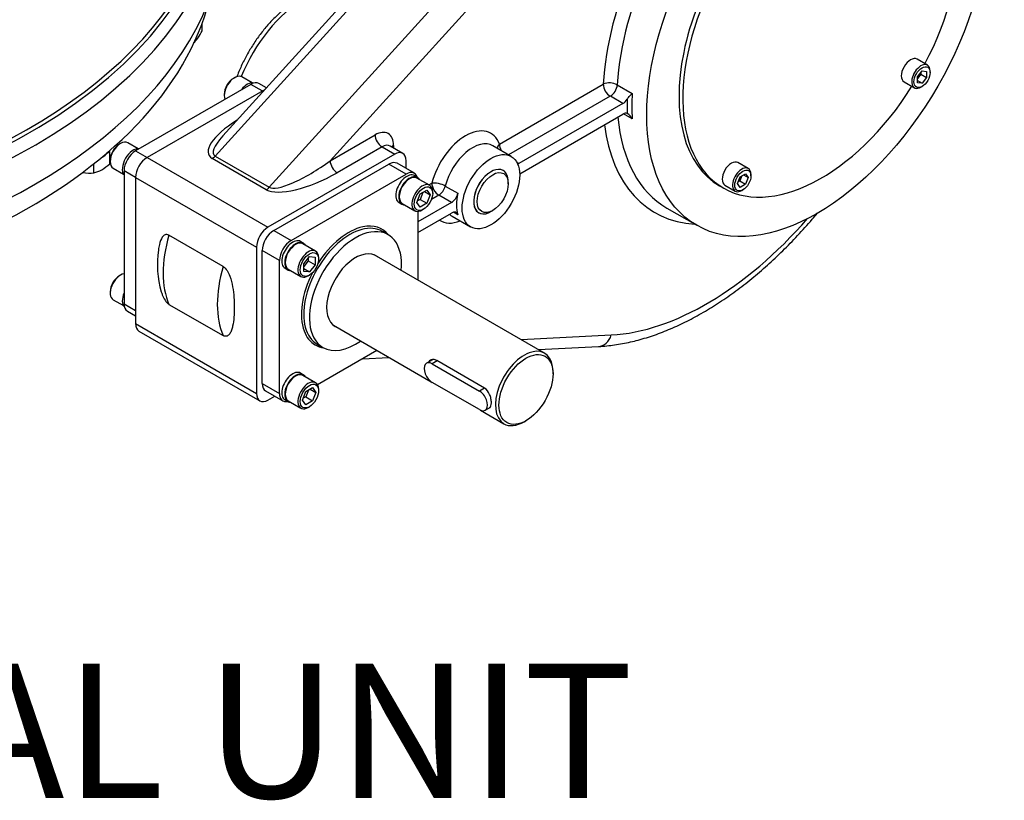
# Model space of a CAD drawing. Units: inches. Extents: x 0.3 to 11.4, y 0.3 to 7.9.
# Drawn here: x 8.4 to 9.1, y 1.8 to 2.3 of the extents above; entities that cross this region are included whole.
import ezdxf
from ezdxf.enums import TextEntityAlignment as Align

# ---------------------------------------------------------------- set-up
doc = ezdxf.new("R2010")
doc.units = ezdxf.units.IN
doc.header["$MEASUREMENT"] = 0
for name, color, linetype in [('Default', 7, 'Continuous'), ('HSM16X40ZP-P', 7, 'Continuous'), ('IS12B16', 7, 'Continuous'), ('IS12C26-1', 7, 'Continuous'), ('IS12D05', 7, 'Continuous'), ('IS15B08', 7, 'Continuous'), ('IS15B09', 7, 'Continuous'), ('IW11D06-3', 7, 'Continuous'), ('IW11G05-Z', 7, 'Continuous'), ('K14X9X55', 7, 'Continuous'), ('NL12', 7, 'Continuous'), ('NL16', 7, 'Continuous'), ('P7', 7, 'Continuous'), ('SCM10X16ZP', 7, 'Continuous'), ('SCM12X30ZP', 7, 'Continuous')]:
    doc.layers.add(name, color=color, linetype=linetype)
doc.styles.add('SEACAD_Arial', font='arial.ttf')

# ---------------------------------------------------------------- blocks, each defined once
blk = doc.blocks.new('SE4')
at = {"layer": 'HSM16X40ZP-P', "color": 7, "linetype": 'Continuous'}
for p, q in [((8.54103, 2.33395), (8.54103, 2.33943)), ((8.47102, 2.24385), (8.47336, 2.2452)), ((8.47336, 2.2452), (8.47303, 2.2459)), ((8.47336, 2.2365), (8.47336, 2.2452)), ((8.46167, 2.22975), (8.46167, 2.23646))]:
    blk.add_line(p, q, dxfattribs=at)
for centre, radius, start, end in [((8.50593, 2.35066), 0.03887, 325.23201, 334.53415), ((8.52501, 2.33741), 0.01564, 308.27888, 325.26119), ((8.45039, 2.26081), 0.03345, 300.80061, 313.37671), ((8.45844, 2.26178), 0.03219, 261.50299, 275.7551), ((8.4566, 2.25095), 0.0218, 283.43924, 300.03683)]:
    blk.add_arc(centre, radius, start, end, dxfattribs=at)
at = {"layer": 'IS12B16', "color": 7, "linetype": 'Continuous'}
for p, q in [((8.76152, 2.2315), (8.76129, 2.23164)), ((8.76522, 2.22185), (8.76522, 2.22331)), ((8.7434, 2.20065), (8.74363, 2.20052)), ((8.75257, 2.2014), (8.75384, 2.20213))]:
    blk.add_line(p, q, dxfattribs=at)
for start_param, end_param in [(0, 3.926991), (5.497787, 6.283185)]:
    blk.add_ellipse((8.75257, 2.21601), major_axis=(0.00894, 0.01549), ratio=0.57735, start_param=start_param, end_param=end_param, dxfattribs=at)
blk.add_ellipse((8.75384, 2.21528), major_axis=(-0.00805, -0.01394), ratio=0.57735, dxfattribs=at)
at = {"layer": 'IS12C26-1', "color": 7, "linetype": 'Continuous'}
for p, q in [((8.79186, 2.09762), (8.66694, 2.16975)), ((8.63712, 2.11809), (8.70888, 2.07665)), ((8.74785, 2.07204), (8.71284, 2.09225)), ((8.79804, 2.08251), (8.79804, 2.08397)), ((8.7448, 2.05592), (8.76204, 2.04596)), ((8.77695, 2.04744), (8.77822, 2.04817))]:
    blk.add_line(p, q, dxfattribs=at)
for start_param, end_param in [(2.356194, 6.283185), (0, 0.785398)]:
    blk.add_ellipse((8.77695, 2.07179), major_axis=(-0.01491, -0.02583), ratio=0.57735, start_param=start_param, end_param=end_param, dxfattribs=at)
blk.add_ellipse((8.77822, 2.07106), major_axis=(0.01402, 0.02428), ratio=0.57735, dxfattribs=at)
for points, knots in [([(8.71284, 2.09225), (8.71205, 2.0927), (8.71124, 2.09294), (8.70965, 2.09299), (8.70889, 2.09279), (8.70776, 2.09214), (8.70735, 2.09177), (8.70701, 2.09131)], [0, 0, 0, 0, 0.125, 0.125, 0.25, 0.25, 0.3413153, 0.3413153, 0.3413153, 0.3413153]), ([(8.7516, 2.05774), (8.7516, 2.05774), (8.7516, 2.05774), (8.75246, 2.05824), (8.75291, 2.05953), (8.75291, 2.06221), (8.7528, 2.06322), (8.75236, 2.06531), (8.75203, 2.06637), (8.75073, 2.0694), (8.74942, 2.07113), (8.74785, 2.07204)], [0.2498376, 0.2498376, 0.2498376, 0.2498376, 0.25, 0.25, 0.5, 0.5, 0.625, 0.625, 0.75, 0.75, 1, 1, 1, 1])]:
    blk.add_open_spline(points, degree=3, knots=knots, dxfattribs=at)
at = {"layer": 'IS12D05', "color": 7, "linetype": 'Continuous'}
for p, q in [((8.59011, 2.21917), (8.82639, 2.47972)), ((8.74751, 2.46782), (8.55612, 2.25678)), ((8.75392, 2.46642), (8.55046, 2.24207)), ((8.84071, 2.46566), (8.63481, 2.23861)), ((8.75877, 2.25076), (8.83484, 2.29468)), ((8.84513, 2.2943), (8.85601, 2.28801)), ((8.58711, 2.29095), (8.50067, 2.24105)), ((8.83991, 2.28592), (8.76553, 2.24297)), ((8.84927, 2.28061), (8.77311, 2.23663)), ((8.84927, 2.28061), (8.84007, 2.28592)), ((8.77364, 2.22915), (8.84927, 2.27281)), ((8.85601, 2.26929), (8.8496, 2.27299)), ((8.63481, 2.23861), (8.66771, 2.25761)), ((8.68205, 2.24348), (8.58925, 2.1899)), ((8.67277, 2.24884), (8.63987, 2.22984)), ((8.67277, 2.24884), (8.68205, 2.24348)), ((8.68801, 2.24407), (8.67873, 2.24943)), ((8.6812, 2.24981), (8.6812, 2.248)), ((8.76748, 2.24184), (8.75399, 2.24963)), ((8.50067, 2.24105), (8.58925, 2.1899)), ((8.58801, 2.21744), (8.54836, 2.24033)), ((8.55046, 2.24207), (8.59011, 2.21917)), ((8.69048, 2.2329), (8.69048, 2.23861)), ((8.7716, 2.23751), (8.77311, 2.23663)), ((8.49224, 2.22643), (8.58081, 2.17529)), ((8.49224, 2.22643), (8.49224, 2.11928)), ((8.70712, 2.22094), (8.70926, 2.22218)), ((8.71911, 2.22013), (8.72839, 2.21478)), ((8.7236, 2.20805), (8.69892, 2.1938)), ((8.71432, 2.21341), (8.70898, 2.21033)), ((8.7236, 2.20805), (8.71432, 2.21341)), ((8.69892, 2.18601), (8.7236, 2.20026)), ((8.72839, 2.19906), (8.72523, 2.20089)), ((8.88143, 2.20395), (8.90328, 2.19134)), ((8.72416, 2.19797), (8.73766, 2.19018)), ((8.55635, 2.16115), (8.5167, 2.18404)), ((8.58081, 2.17529), (8.58081, 2.06814)), ((8.5167, 2.13343), (8.55635, 2.11053)), ((8.49224, 2.11928), (8.58081, 2.06814)), ((8.49471, 2.11382), (8.58329, 2.06268)), ((8.77465, 2.10756), (8.84071, 2.111)), ((8.78731, 2.10025), (8.83133, 2.10254)), ((8.65858, 2.09356), (8.67787, 2.09456)), ((8.58925, 2.06327), (8.59419, 2.06612))]:
    blk.add_line(p, q, dxfattribs=at)
for centre, radius, start, end in [((8.83958, 2.28359), 0.01206, 62.60278, 113.10168), ((8.83999, 2.28575), 0.000185, 62.92277, 117.14707), ((8.84867, 2.26645), 0.00787, 21.14854, 61.28922), ((8.57826, 2.16236), 0.07, 171.09549, 196.39321)]:
    blk.add_arc(centre, radius, start, end, dxfattribs=at)
for centre, major_axis, ratio, start_param, end_param in [((8.96457, 2.35984), (-0.09192, -0.15922), 0.57735, 3.262904, 5.432849), ((8.96971, 2.35687), (-0.08828, -0.15291), 0.57735, 3.145964, 5.432806), ((8.61591, 2.29491), (0.03818, 0.06612), 0.57735, 0.785398, 1.815583), ((8.83991, 2.29176), (-0.00358, 0.0062), 0.57735, 0.785398, 2.356194), ((8.84007, 2.29176), (0.00358, 0.0062), 0.57735, 3.926991, 5.432806), ((8.9806, 2.35058), (-0.08828, -0.15291), 0.57735, -0.850379, -0.720417), ((8.84927, 2.28645), (-0.00358, -0.0062), 0.57735, 0.785398, 1.464761), ((8.97891, 2.35156), (-0.08948, -0.15498), 0.57735, -0.820953, -0.749843), ((8.84927, 2.26697), (0.00358, 0.0062), 0.57735, 0.106035, 0.785398), ((8.58503, 2.2615), (0.03918, 0.01859), 0.341926, 1.893546, 3.373349), ((8.96457, 2.35984), (0.09192, 0.15922), 0.57735, 2.492895, 3.4239), ((8.96971, 2.35687), (0.08828, 0.15291), 0.57735, 2.457041, 3.141593), ((8.66771, 2.24202), (-0.00954, -0.01653), 0.57735, 2.356194, 3.926991), ((8.67277, 2.25468), (-0.00358, 0.0062), 0.57735, 0.785398, 2.356194), ((8.73401, 2.22673), (-0.01849, -0.03203), 0.57735, 2.684649, 5.169333), ((8.58503, 2.26735), (0.03552, 0.02443), 0.24648, 2.33449, 3.258533), ((8.67277, 2.2391), (-0.00597, -0.01033), 0.57735, 3.141593, 3.926991), ((8.73907, 2.2238), (-0.01491, -0.02583), 0.57735, 3.141593, 5.169333), ((8.76383, 2.24784), (0.00674, 0.0024), 0.732728, 2.128648, 2.679779), ((8.76383, 2.24784), (-0.00358, 0.0062), 0.57735, 0.785398, 1.512326), ((8.68626, 2.24689), (0.00716, 0), 0.57735, 2.356194, 2.671013), ((8.68205, 2.23374), (-0.00597, -0.01033), 0.57735, 2.356194, 3.926991), ((8.50067, 2.2313), (0.00597, 0.01033), 0.57735, 0.785398, 2.356194), ((8.54836, 2.24618), (-0.00358, -0.0062), 0.57735, 0.785398, 1.212368), ((8.62468, 2.24445), (-0.03552, -0.02443), 0.24648, 0.11694, 1.687737), ((8.63987, 2.23569), (-0.00358, 0.0062), 0.57735, 0.785398, 2.356194), ((8.77311, 2.24248), (0.00358, 0.0062), 0.57735, 3.750187, 3.926991), ((8.62468, 2.23861), (0.03918, 0.01859), 0.341926, 3.373349, 4.944145), ((8.75257, 2.21601), (0.00895, 0.0155), 0.57735, 0, 3.952811), ((8.75257, 2.21601), (0.00895, 0.0155), 0.57735, 5.471967, 6.283185), ((8.71432, 2.21925), (-0.00694, 0.00175), 0.360244, 4.045041, 5.615838), ((8.71432, 2.21925), (-0.00358, 0.0062), 0.57735, 0.785398, 2.356194), ((8.58801, 2.22328), (-0.00358, -0.0062), 0.57735, 0.785398, 1.212368), ((8.71432, 2.21925), (0.00358, 0.0062), 0.57735, 3.926991, 5.169333), ((8.7236, 2.2139), (0.00358, 0.0062), 0.57735, 3.926991, 5.169333), ((8.74835, 2.21845), (-0.01491, -0.02583), 0.57735, 5.169333, 5.826242), ((8.7236, 2.19441), (-0.00358, -0.0062), 0.57735, 2.684649, 3.926991), ((8.73401, 2.22673), (0.01849, 0.03203), 0.57735, 3.100443, 3.774263), ((8.73907, 2.2238), (0.01491, 0.02583), 0.57735, 2.999696, 3.141593), ((8.91058, 2.32867), (-0.1193, -0.20664), 0.57735, 0.358428, 1.239114), ((8.58925, 2.18016), (0.00597, 0.01033), 0.57735, 0.785398, 2.356194), ((8.57153, 2.19039), (-0.04176, -0.07232), 0.57735, 5.117536, 5.878038), ((8.61118, 2.1675), (-0.04176, -0.07232), 0.57735, 5.117536, 5.878038), ((8.50067, 2.12415), (0.00597, 0.01033), 0.57735, 2.356194, 3.141593), ((8.83059, 2.11684), (-0.00074, 0.0143), 0.764608, 3.141593, 4.251858), ((8.58925, 2.07301), (0.00597, 0.01033), 0.57735, 2.356194, 3.926991)]:
    blk.add_ellipse(centre, major_axis=major_axis, ratio=ratio, start_param=start_param, end_param=end_param, dxfattribs=at)
for centre, major_axis in [((8.99156, 2.34425), (0.08828, 0.15291)), ((8.75257, 2.21601), (0.01491, 0.02583))]:
    blk.add_ellipse(centre, major_axis=major_axis, ratio=0.57735, dxfattribs=at)
for points, knots in [([(8.61233, 2.35761), (8.61103, 2.35684), (8.60785, 2.35492), (8.60219, 2.3508), (8.5959, 2.34531), (8.58985, 2.33907), (8.58418, 2.33224), (8.57895, 2.3249), (8.57424, 2.31715), (8.57009, 2.30909), (8.56763, 2.30334), (8.56649, 2.30032), (8.56639, 2.30006)], [0, 0, 0, 0, 0.0280031, 0.0805561, 0.1330231, 0.1853846, 0.237643, 0.2898252, 0.3419685, 0.3941149, 0.4462984, 0.451114, 0.451114, 0.451114, 0.451114]), ([(8.85245, 2.28374), (8.8526, 2.28397), (8.85276, 2.28418), (8.85309, 2.28461), (8.85326, 2.28482), (8.85376, 2.28542), (8.85408, 2.28579), (8.85472, 2.28649), (8.85501, 2.28682), (8.85541, 2.28728), (8.85554, 2.28744), (8.85578, 2.28773), (8.8559, 2.28787), (8.85601, 2.28801)], [0, 0, 0, 0, 0.125, 0.125, 0.25, 0.25, 0.5, 0.5, 0.75, 0.75, 0.875, 0.875, 1, 1, 1, 1]), ([(8.83133, 2.10254), (8.83358, 2.10269), (8.839, 2.10306), (8.84895, 2.1045), (8.8605, 2.10713), (8.87231, 2.11077), (8.88421, 2.11539), (8.89619, 2.12096), (8.90817, 2.12746), (8.9201, 2.13485), (8.93193, 2.1431), (8.94361, 2.15215), (8.95509, 2.16198), (8.96633, 2.17254), (8.97728, 2.18377), (8.98565, 2.19313), (8.99037, 2.19871), (8.99162, 2.20021)], [0, 0, 0, 0, 0.0266194, 0.0753152, 0.1242353, 0.1734396, 0.2228499, 0.2723936, 0.3220103, 0.3716529, 0.421283, 0.4708837, 0.5204461, 0.5699669, 0.619447, 0.6688897, 0.6869224, 0.6869224, 0.6869224, 0.6869224]), ([(8.5167, 2.18404), (8.51563, 2.18466), (8.51463, 2.18469), (8.51301, 2.18405), (8.51237, 2.18343), (8.5108, 2.1812), (8.51015, 2.17923), (8.5094, 2.17589), (8.50919, 2.17458), (8.50902, 2.17323)], [0, 0, 0, 0, 0.0625, 0.0625, 0.125, 0.125, 0.25, 0.25, 0.3263879, 0.3263879, 0.3263879, 0.3263879]), ([(8.55635, 2.16115), (8.55742, 2.16053), (8.55842, 2.1594), (8.56004, 2.1569), (8.56068, 2.15554), (8.56226, 2.15149), (8.5629, 2.14878), (8.56383, 2.14356), (8.56411, 2.14103), (8.56449, 2.13606), (8.56457, 2.13362), (8.56458, 2.1288), (8.5645, 2.12641), (8.56413, 2.12179), (8.56384, 2.11954), (8.56314, 2.11641), (8.56286, 2.11541), (8.56216, 2.11353), (8.56174, 2.11265), (8.56069, 2.11115), (8.56005, 2.11053), (8.55883, 2.11005), (8.55838, 2.10997), (8.55741, 2.11006), (8.55688, 2.11023), (8.55635, 2.11053)], [0, 0, 0, 0, 0.0625, 0.0625, 0.125, 0.125, 0.25, 0.25, 0.375, 0.375, 0.5, 0.5, 0.625, 0.625, 0.75, 0.75, 0.8125, 0.8125, 0.875, 0.875, 0.9375, 0.9375, 0.96875, 0.96875, 1, 1, 1, 1]), ([(8.51107, 2.14261), (8.5113, 2.14187), (8.51156, 2.14114), (8.51236, 2.13905), (8.513, 2.13769), (8.51422, 2.13581), (8.51467, 2.1352), (8.51564, 2.13417), (8.51617, 2.13373), (8.5167, 2.13343)], [0.8412323, 0.8412323, 0.8412323, 0.8412323, 0.875, 0.875, 0.9375, 0.9375, 0.96875, 0.96875, 1, 1, 1, 1])]:
    blk.add_open_spline(points, degree=3, knots=knots, dxfattribs=at)
at = {"layer": 'IS15B08', "color": 7, "linetype": 'Continuous'}
for p, q in [((8.5766, 2.29462), (8.49224, 2.24592)), ((8.58503, 2.28975), (8.5766, 2.29462)), ((8.58808, 2.29202), (8.58256, 2.29521)), ((8.49224, 2.24592), (8.50067, 2.24105)), ((8.4838, 2.2313), (8.4838, 2.13389)), ((8.49224, 2.22643), (8.4838, 2.2313)), ((8.4838, 2.13389), (8.49224, 2.12902)), ((8.48627, 2.12843), (8.49224, 2.12499))]:
    blk.add_line(p, q, dxfattribs=at)
for centre, major_axis, start_param, end_param in [((8.5766, 2.28488), (-0.00597, -0.01033), 3.141593, 3.926991), ((8.49224, 2.23617), (-0.00597, -0.01033), 3.926991, 5.497787), ((8.49224, 2.13876), (0.00597, 0.01033), 2.356194, 3.141593)]:
    blk.add_ellipse(centre, major_axis=major_axis, ratio=0.57735, start_param=start_param, end_param=end_param, dxfattribs=at)
at = {"layer": 'IS15B09', "color": 7, "linetype": 'Continuous'}
for p, q in [((8.59347, 2.18747), (8.67783, 2.23617)), ((8.69048, 2.22887), (8.67783, 2.23617)), ((8.69645, 2.22946), (8.68379, 2.23677)), ((8.60612, 2.18016), (8.69048, 2.22887)), ((8.69892, 2.20153), (8.69892, 2.15129)), ((8.59347, 2.18747), (8.60612, 2.18016)), ((8.67722, 2.18448), (8.67301, 2.18691)), ((8.58503, 2.07545), (8.58503, 2.17286)), ((8.59769, 2.16555), (8.58503, 2.17286)), ((8.59769, 2.06814), (8.59769, 2.16555)), ((8.62529, 2.10426), (8.6295, 2.10182)), ((8.66909, 2.09963), (8.62558, 2.07451)), ((8.58503, 2.07545), (8.59769, 2.06814)), ((8.5875, 2.06999), (8.60016, 2.06268))]:
    blk.add_line(p, q, dxfattribs=at)
for centre, major_axis, start_param, end_param in [((8.67783, 2.22643), (-0.00597, -0.01033), 3.141593, 3.926991), ((8.69048, 2.21913), (-0.00597, -0.01033), 2.644415, 3.926991), ((8.64915, 2.14558), (0.02386, 0.04133), 0, 3.141593), ((8.59347, 2.17773), (-0.00597, -0.01033), 3.926991, 5.497787), ((8.65336, 2.14315), (-0.02386, -0.04133), 2.245928, 6.283185), ((8.6483, 2.14607), (-0.02446, -0.04236), 3.621416, 4.628459), ((8.6483, 2.14607), (-0.02446, -0.04236), 2.919888, 3.621416), ((8.60612, 2.17042), (0.00597, 0.01033), 0.785398, 2.356194), ((8.65336, 2.14315), (-0.01497, -0.02593), 3.052299, 6.283185), ((8.6483, 2.14607), (-0.02446, -0.04236), 4.796319, 5.836539), ((8.6483, 2.14607), (-0.02446, -0.04236), 5.836539, 6.283185), ((8.65336, 2.14315), (-0.01497, -0.02593), 0, 0.089294), ((8.65336, 2.14315), (-0.02386, -0.04133), 0, 0.895665), ((8.6483, 2.14607), (-0.02446, -0.04236), 0, 0.229884), ((8.59347, 2.08032), (0.00597, 0.01033), 2.356194, 3.141593), ((8.60612, 2.07301), (0.00597, 0.01033), 2.356194, 3.63877)]:
    blk.add_ellipse(centre, major_axis=major_axis, ratio=0.57735, start_param=start_param, end_param=end_param, dxfattribs=at)
at = {"layer": 'IW11D06-3', "color": 7, "linetype": 'Continuous'}
blk.add_ellipse((8.08292, 2.39544), major_axis=(0.46827, 0), ratio=0.57735, start_param=3.283945, end_param=6.140833, dxfattribs=at)
at = {"layer": 'IW11G05-Z', "color": 7, "linetype": 'Continuous'}
for centre, major_axis, start_param, end_param in [((8.08292, 2.45118), (-0.46964, 0), 1.801348, 3.209617), ((8.08292, 2.4435), (-0.47423, 0), 1.799006, 3.07546), ((8.08292, 2.41492), (-0.47423, 0), 0, 3.141593), ((8.08292, 2.45349), (-0.46827, 0), 1.801348, 2.901289)]:
    blk.add_ellipse(centre, major_axis=major_axis, ratio=0.57735, start_param=start_param, end_param=end_param, dxfattribs=at)
at = {"layer": 'K14X9X55', "color": 7, "linetype": 'Continuous'}
for p, q in [((8.70978, 2.09282), (8.70537, 2.09028)), ((8.71326, 2.09201), (8.70955, 2.08986)), ((8.70955, 2.08986), (8.74414, 2.06989)), ((8.74414, 2.05626), (8.70955, 2.07623)), ((8.74785, 2.07204), (8.74414, 2.06989)), ((8.74831, 2.05584), (8.75194, 2.05794))]:
    blk.add_line(p, q, dxfattribs=at)
for centre, major_axis in [((8.70955, 2.08305), (0.00418, -0.00723)), ((8.74414, 2.06308), (-0.00418, 0.00723))]:
    blk.add_ellipse(centre, major_axis=major_axis, ratio=0.57735, start_param=2.356194, end_param=5.497787, dxfattribs=at)
at = {"layer": 'NL12', "color": 7, "linetype": 'Continuous'}
for p, q in [((8.69868, 2.2265), (8.69657, 2.22772)), ((8.68524, 2.20809), (8.68734, 2.20687)), ((8.61517, 2.17829), (8.61306, 2.17951)), ((8.60172, 2.15988), (8.60383, 2.15866)), ((8.61517, 2.08186), (8.61306, 2.08307)), ((8.60172, 2.06344), (8.60383, 2.06223))]:
    blk.add_line(p, q, dxfattribs=at)
for centre, start_param, end_param in [((8.57406, 2.28536), 0.150843, 1.354526), ((8.49055, 2.23715), 0.21627, 2.925323), ((8.6909, 2.21791), 0, 3.141593), ((8.69301, 2.21669), 0, 3.467476), ((8.69301, 2.21669), 5.957302, 6.283185), ((8.60739, 2.16969), 0, 3.141593), ((8.6095, 2.16847), 0, 3.467476), ((8.6095, 2.16847), 5.957302, 6.283185), ((8.49055, 2.14072), 1.787066, 2.99075), ((8.60739, 2.07326), 0, 3.141593), ((8.6095, 2.07204), 0, 3.467476), ((8.6095, 2.07204), 5.957302, 6.283185)]:
    blk.add_ellipse(centre, major_axis=(0.00567, 0.00982), ratio=0.57735, start_param=start_param, end_param=end_param, dxfattribs=at)
at = {"layer": 'NL16', "color": 7, "linetype": 'Continuous'}
blk.add_ellipse((8.45739, 2.24767), major_axis=(-0.01515, 0), ratio=0.57735, start_param=2.288715, end_param=2.795341, dxfattribs=at)
at = {"layer": 'P7', "color": 7, "linetype": 'Continuous'}
blk.add_line((8.91998, 2.22027), (8.92272, 2.21869), dxfattribs=at)
for centre, start_param, end_param in [((8.99156, 2.34425), 0, 3.141593), ((8.99431, 2.34267), 0, 4.645673), ((8.99431, 2.34267), 4.779105, 6.283185)]:
    blk.add_ellipse(centre, major_axis=(0.07158, 0.12398), ratio=0.57735, start_param=start_param, end_param=end_param, dxfattribs=at)
at = {"layer": 'SCM10X16ZP', "color": 7, "linetype": 'Continuous'}
for p, q in [((9.07229, 2.30867), (9.06469, 2.31305)), ((9.06498, 2.30022), (9.06836, 2.30441)), ((9.06752, 2.30205), (9.06498, 2.2989)), ((9.06752, 2.30336), (9.06752, 2.30205)), ((9.06752, 2.30205), (9.07173, 2.29961)), ((9.06836, 2.30441), (9.07173, 2.30411)), ((9.07173, 2.30411), (9.07173, 2.29961)), ((9.07426, 2.30332), (9.07426, 2.3043)), ((9.05515, 2.29652), (9.06274, 2.29214)), ((9.06498, 2.29572), (9.06498, 2.30022)), ((9.06498, 2.29736), (9.06836, 2.29542)), ((9.06836, 2.29542), (9.06498, 2.29572)), ((9.07173, 2.29961), (9.06836, 2.29542)), ((9.06752, 2.29261), (9.06836, 2.2931)), ((8.94105, 2.2329), (8.93346, 2.23728)), ((8.93518, 2.22692), (8.93907, 2.22917)), ((8.93907, 2.22917), (8.94102, 2.2264)), ((8.93323, 2.2219), (8.93518, 2.22692)), ((8.93518, 2.21913), (8.93323, 2.2219)), ((8.93486, 2.22381), (8.93372, 2.22315)), ((8.93632, 2.22758), (8.93486, 2.22381)), ((8.93486, 2.22381), (8.93907, 2.22138)), ((8.93765, 2.22834), (8.94102, 2.2264)), ((8.94102, 2.2264), (8.93907, 2.22138)), ((8.94303, 2.22756), (8.94303, 2.22853)), ((8.92392, 2.22075), (8.93151, 2.21637)), ((8.93907, 2.22138), (8.93518, 2.21913)), ((8.93628, 2.21684), (8.93713, 2.21733))]:
    blk.add_line(p, q, dxfattribs=at)
for centre, major_axis, start_param, end_param in [((9.05992, 2.30479), (-0.00477, -0.00827), 3.141593, 6.283185), ((9.06752, 2.3004), (0.00477, 0.00827), 0, 3.926991), ((9.06752, 2.3004), (0.00477, 0.00827), 5.497787, 6.283185), ((8.92869, 2.22902), (-0.00477, -0.00827), 3.141593, 6.283185), ((8.93628, 2.22463), (0.00477, 0.00827), 0, 3.926991), ((8.93628, 2.22463), (0.00477, 0.00827), 5.497787, 6.283185)]:
    blk.add_ellipse(centre, major_axis=major_axis, ratio=0.57735, start_param=start_param, end_param=end_param, dxfattribs=at)
for centre in [(9.06836, 2.29991), (8.93713, 2.22415)]:
    blk.add_ellipse(centre, major_axis=(-0.00418, -0.00723), ratio=0.57735, dxfattribs=at)
at = {"layer": 'SCM12X30ZP', "color": 7, "linetype": 'Continuous'}
for p, q in [((8.56478, 2.29949), (8.56394, 2.299)), ((8.57762, 2.29571), (8.57015, 2.30002)), ((8.55719, 2.28731), (8.55719, 2.28634)), ((8.48127, 2.25127), (8.48043, 2.25079)), ((8.49411, 2.24749), (8.48664, 2.2518)), ((8.47368, 2.2391), (8.47368, 2.23812)), ((8.4759, 2.23321), (8.48337, 2.2289)), ((8.70766, 2.22063), (8.69838, 2.22599)), ((8.69838, 2.2081), (8.70082, 2.21438)), ((8.70257, 2.21539), (8.70063, 2.21037)), ((8.70082, 2.21438), (8.70569, 2.21719)), ((8.70391, 2.21616), (8.70812, 2.21372)), ((8.70569, 2.21719), (8.70812, 2.21372)), ((8.70988, 2.21474), (8.70988, 2.21571)), ((8.68764, 2.20739), (8.69692, 2.20203)), ((8.70082, 2.20464), (8.69838, 2.2081)), ((8.70063, 2.21037), (8.69887, 2.20936)), ((8.70063, 2.21037), (8.70569, 2.20745)), ((8.70569, 2.20745), (8.70082, 2.20464)), ((8.70812, 2.21372), (8.70569, 2.20745)), ((8.70229, 2.20256), (8.70313, 2.20305)), ((8.62415, 2.17241), (8.61487, 2.17777)), ((8.6154, 2.16314), (8.61962, 2.16839)), ((8.61878, 2.16531), (8.6154, 2.16111)), ((8.61878, 2.16734), (8.61878, 2.16531)), ((8.61878, 2.16531), (8.62384, 2.16239)), ((8.61962, 2.16839), (8.62384, 2.16801)), ((8.62384, 2.16801), (8.62384, 2.16239)), ((8.62637, 2.16652), (8.62637, 2.1675)), ((8.60413, 2.15917), (8.61341, 2.15382)), ((8.6154, 2.15752), (8.6154, 2.16314)), ((8.6154, 2.15958), (8.61962, 2.15714)), ((8.61962, 2.15714), (8.6154, 2.15752)), ((8.62384, 2.16239), (8.61962, 2.15714)), ((8.48127, 2.15484), (8.48043, 2.15435)), ((8.61878, 2.15435), (8.61962, 2.15484)), ((8.47368, 2.14266), (8.47368, 2.14169)), ((8.4759, 2.13677), (8.48337, 2.13246)), ((8.62415, 2.07598), (8.61487, 2.08134)), ((8.61883, 2.07061), (8.61688, 2.06559)), ((8.61707, 2.06959), (8.62194, 2.07241)), ((8.62016, 2.07138), (8.62437, 2.06894)), ((8.62194, 2.07241), (8.62437, 2.06894)), ((8.62637, 2.07009), (8.62637, 2.07107)), ((8.60413, 2.06274), (8.61341, 2.05739)), ((8.61463, 2.06332), (8.61707, 2.06959)), ((8.61707, 2.05985), (8.61463, 2.06332)), ((8.61688, 2.06559), (8.61512, 2.06457)), ((8.61688, 2.06559), (8.62194, 2.06266)), ((8.62437, 2.06894), (8.62194, 2.06266)), ((8.62194, 2.06266), (8.61707, 2.05985)), ((8.61878, 2.05792), (8.61962, 2.0584))]:
    blk.add_line(p, q, dxfattribs=at)
for centre, major_axis, start_param, end_param in [((8.56478, 2.29072), (0.00537, 0.0093), 0, 2.695734), ((8.56394, 2.29121), (-0.00477, -0.00827), 3.926991, 5.497787), ((8.48127, 2.24251), (-0.00537, -0.0093), 3.141593, 6.283185), ((8.48043, 2.24299), (0.00477, 0.00827), 0.785398, 2.356194), ((8.69301, 2.21669), (-0.00537, -0.0093), 3.141593, 6.283185), ((8.70229, 2.21133), (0.00537, 0.0093), 0, 3.926991), ((8.70229, 2.21133), (0.00537, 0.0093), 5.497787, 6.283185), ((8.6095, 2.16847), (-0.00537, -0.0093), 3.141593, 6.283185), ((8.61878, 2.16312), (0.00537, 0.0093), 0, 3.926991), ((8.61878, 2.16312), (0.00537, 0.0093), 5.497787, 6.283185), ((8.48127, 2.14607), (-0.00537, -0.0093), 3.587452, 6.283185), ((8.48043, 2.14656), (0.00477, 0.00827), 0.785398, 2.356194), ((8.6095, 2.07204), (-0.00537, -0.0093), 3.141593, 6.283185), ((8.61878, 2.06668), (0.00537, 0.0093), 0, 3.926991), ((8.61878, 2.06668), (0.00537, 0.0093), 5.497787, 6.283185)]:
    blk.add_ellipse(centre, major_axis=major_axis, ratio=0.57735, start_param=start_param, end_param=end_param, dxfattribs=at)
for centre in [(8.70313, 2.21084), (8.61962, 2.16263), (8.61962, 2.0662)]:
    blk.add_ellipse(centre, major_axis=(-0.00477, -0.00827), ratio=0.57735, dxfattribs=at)

msp = doc.modelspace()

# ---------------------------------------------------------------- block references
at = {"layer": 'Default'}
msp.add_blockref('SE4', (0, 0), dxfattribs=at)

# ---------------------------------------------------------------- texts
at = {"layer": 'Default', "color": 7, "linetype": 'Continuous', "style": 'SEACAD_Arial'}
msp.add_text('MANUAL UNIT', height=0.0984252, dxfattribs=at).set_placement((7.973925, 1.870189), align=Align.TOP_LEFT)

doc.saveas('drawing.dxf')
